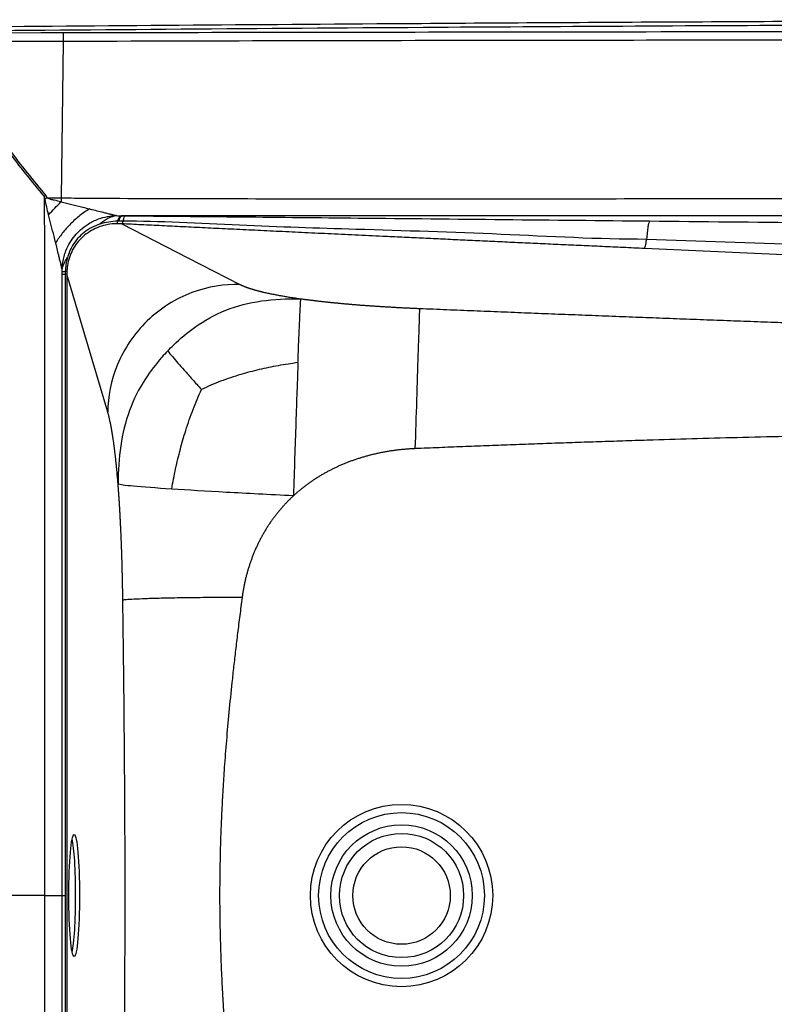
# Model space of a CAD drawing. Units: inches. Extents: x 308 to 481, y 117 to 259.
# Drawn here: x 366 to 382, y 207 to 227 of the extents above; entities that cross this region are included whole.
import ezdxf

# ---------------------------------------------------------------- set-up
doc = ezdxf.new("R2010")
doc.units = ezdxf.units.IN
doc.header["$MEASUREMENT"] = 0

msp = doc.modelspace()

# ---------------------------------------------------------------- linework, layer by layer
at = {"color": 7, "linetype": 'Continuous', "lineweight": 30}
for p, q in [((367.24, 226.633), (367.199, 223.421)), ((366.887, 223.47), (366.861, 223.449)), ((366.869, 223.399), (366.861, 223.449)), ((366.887, 223.47), (366.916, 223.422)), ((366.916, 223.422), (367.199, 223.421)), ((367.199, 223.421), (367.199, 223.421)), ((367.199, 223.421), (367.199, 223.345)), ((368.419, 223.056), (368.434, 223.056)), ((367.222, 209.11), (367.222, 221.861)), ((367.222, 221.861), (367.284, 221.861)), ((367.285, 221.914), (367.284, 221.861)), ((367.284, 221.861), (367.284, 209.11)), ((367.318, 221.861), (367.284, 221.861)), ((367.318, 221.861), (367.318, 196.36)), ((366.864, 209.11), (364.624, 209.11)), ((367.222, 196.36), (367.222, 209.11)), ((367.284, 209.11), (367.284, 196.36))]:
    msp.add_line(p, q, dxfattribs=at)
at = {"color": 7, "linetype": 'Continuous', "lineweight": 30, "flags": 128}
for points in [[(364.735, 226.811), (366.783, 226.814), (366.786, 226.814), (367.239, 226.815)], [(368.444, 222.891), (369.803, 222.194), (370.871, 221.647)], [(419.492, 220.551), (396.912, 221.578), (379.172, 222.384)], [(368.157, 219.027), (367.687, 220.614), (367.318, 221.861)]]:
    msp.add_lwpolyline(points, dxfattribs=at)
at = {"color": 7, "linetype": 'Continuous', "lineweight": 30}
for radius in [1.871, 1.701, 1.451, 1.274, 1]:
    msp.add_circle((374.187, 209.11), radius, dxfattribs=at)
for centre, radius, start, end in [((385.653, 183.874), 43.762, 115.3511, 115.4196), ((368.618, 222.899), 0.242, 139.517, 168.5936), ((367.321, 221.646), 0.27, 97.8611, 111.6759), ((367.269, 221.805), 0.11, 63.5618, 81.9952)]:
    msp.add_arc(centre, radius, start, end, dxfattribs=at)
msp.add_ellipse((367.468, 209.11), major_axis=(0, 1.25), ratio=0.087489, dxfattribs=at)
for start_param, end_param in [(4.712389, 5.907233), (3.517545, 4.712389)]:
    msp.add_ellipse((367.388, 209.11), major_axis=(0, 1.25), ratio=0.087489, start_param=start_param, end_param=end_param, dxfattribs=at)
for points, knots in [([(420.19, 226.993), (419.229, 226.999), (418.268, 227.006), (416.346, 227.017), (415.385, 227.023), (412.502, 227.038), (410.58, 227.048), (407.696, 227.059), (406.735, 227.062), (404.813, 227.068), (403.852, 227.07), (401.93, 227.074), (400.969, 227.076), (399.047, 227.078), (398.086, 227.078), (396.163, 227.078), (395.202, 227.078), (393.28, 227.076), (392.319, 227.074), (390.397, 227.07), (389.436, 227.068), (387.514, 227.062), (386.552, 227.059), (383.669, 227.048), (381.747, 227.038), (378.864, 227.023), (377.903, 227.017), (375.981, 227.006), (375.02, 226.999), (374.059, 226.993)], [0, 0, 0, 0, 0.0625, 0.0625, 0.125, 0.125, 0.25, 0.25, 0.3125, 0.3125, 0.375, 0.375, 0.4375, 0.4375, 0.5, 0.5, 0.5625, 0.5625, 0.625, 0.625, 0.6875, 0.6875, 0.75, 0.75, 0.875, 0.875, 0.9375, 0.9375, 1, 1, 1, 1]), ([(429.548, 226.842), (428.99, 226.847), (425.702, 226.874), (419.683, 226.918), (411.492, 226.966), (404.666, 226.99), (399.206, 226.998), (393.745, 226.999), (386.919, 226.983), (380.093, 226.951), (372.687, 226.905), (368.012, 226.868), (364.701, 226.842)], [0, 0, 0, 0, 0.025805, 0.15212, 0.278434, 0.404749, 0.467906, 0.531063, 0.657378, 0.783692, 0.846849, 1, 1, 1, 1]), ([(374.059, 226.993), (374.028, 226.993), (370.908, 226.971), (367.789, 226.947), (364.701, 226.922)], [0, 0, 0, 0, 0.009902, 1, 1, 1, 1]), ([(367.239, 226.815), (368.721, 226.817), (371.685, 226.821), (377.931, 226.831), (385.977, 226.841), (394.182, 226.846), (400.472, 226.846), (406.215, 226.843), (413.053, 226.836), (419.89, 226.827), (424.676, 226.819), (426.727, 226.816), (427.411, 226.815)], [0, 0, 0, 0, 0.073886, 0.147772, 0.311409, 0.475045, 0.556842, 0.625021, 0.761377, 0.897733, 0.965911, 1, 1, 1, 1]), ([(367.239, 226.815), (367.239, 226.814), (367.239, 226.808), (367.239, 226.789), (367.239, 226.775), (367.239, 226.742), (367.239, 226.722), (367.24, 226.679), (367.24, 226.656), (367.24, 226.633)], [0, 0, 0, 0, 0.25, 0.25, 0.5, 0.5, 0.75, 0.75, 1, 1, 1, 1]), ([(427.411, 226.632), (426.727, 226.634), (424.676, 226.641), (419.889, 226.647), (413.052, 226.66), (406.215, 226.668), (399.378, 226.672), (393.908, 226.671), (387.071, 226.666), (381.601, 226.66), (376.017, 226.649), (371.686, 226.646), (368.722, 226.633), (367.24, 226.633), (367.24, 226.633)], [0, 0, 0, 0, 0.034103, 0.1022815, 0.2386336, 0.3749864, 0.443163, 0.579515, 0.6476922, 0.784044, 0.8522212, 0.9261107, 1, 1, 1, 1, 1]), ([(367.24, 226.633), (366.937, 226.632), (366.103, 226.63), (365.268, 226.628), (364.736, 226.627)], [0, 0, 0, 0, 0.36224, 1, 1, 1, 1]), ([(364.763, 226.579), (364.772, 226.541), (364.79, 226.466), (364.843, 226.335), (364.92, 226.187), (365.025, 226.025), (365.311, 225.601), (365.671, 225.059), (366.13, 224.419), (366.497, 223.935), (366.757, 223.625), (366.887, 223.47)], [0, 0, 0, 0, 0.030623, 0.0613, 0.112074, 0.163018, 0.213979, 0.518505, 0.679011, 0.839541, 1, 1, 1, 1]), ([(366.861, 223.449), (366.732, 223.604), (366.472, 223.915), (366.101, 224.396), (365.656, 225.054), (365.2, 225.527), (365.032, 226.028), (364.952, 226.068), (364.952, 226.068)], [0, 0, 0, 0, 0.187297, 0.37467, 0.562018, 0.917087, 0.999999, 1, 1, 1, 1]), ([(366.864, 209.11), (366.864, 209.36), (366.864, 210.61), (366.864, 213.625), (366.862, 217.272), (366.867, 220.802), (366.863, 222.566), (366.861, 223.449)], [0, 0, 0, 0, 0.052307, 0.261534, 0.630766, 0.815385, 1, 1, 1, 1]), ([(366.916, 223.422), (366.939, 223.413), (366.984, 223.395), (367.08, 223.377), (367.151, 223.357), (367.199, 223.345)], [0, 0, 0, 0, 0.247925, 0.498236, 1, 1, 1, 1]), ([(367.199, 223.421), (367.199, 223.421), (367.383, 223.421), (368.442, 223.412), (370.378, 223.408), (373.005, 223.403), (375.633, 223.404), (378.261, 223.406), (380.889, 223.409), (387.555, 223.41), (395.802, 223.408), (404.402, 223.408), (411.123, 223.409), (415.993, 223.411), (420.241, 223.41), (422.062, 223.409), (423.882, 223.41), (425.703, 223.413), (426.916, 223.42), (427.523, 223.423)], [0, 0, 0, 0, 0, 0.0091496, 0.0527057, 0.0962624, 0.1398224, 0.1833852, 0.226948, 0.2705082, 0.5148895, 0.6370801, 0.698207, 0.8490983, 0.8792795, 0.9094631, 0.9396451, 0.9698233, 1, 1, 1, 1]), ([(366.942, 223.075), (366.929, 223.129), (366.902, 223.236), (366.88, 223.345), (366.869, 223.399)], [0, 0, 0, 0, 0.499705, 1, 1, 1, 1]), ([(366.942, 223.075), (366.944, 223.077), (366.984, 223.122), (367.068, 223.212), (367.153, 223.297), (367.196, 223.34)], [0, 0, 0, 0, 0.018199, 0.502728, 1, 1, 1, 1]), ([(367.199, 223.345), (367.199, 223.344), (367.198, 223.342), (367.197, 223.341), (367.197, 223.34), (367.196, 223.34)], [0, 0, 0, 0, 0.430205, 0.85943, 1, 1, 1, 1]), ([(367.196, 223.34), (367.197, 223.34), (367.347, 223.305), (367.543, 223.257), (367.736, 223.209), (367.783, 223.198)], [0, 0, 0, 0, 0.003638, 0.75956, 1, 1, 1, 1]), ([(367.088, 222.5), (367.077, 222.546), (367.029, 222.736), (366.98, 222.929), (366.942, 223.075)], [0, 0, 0, 0, 0.240092, 1, 1, 1, 1]), ([(367.783, 223.198), (367.718, 223.158), (367.651, 223.111), (367.52, 223.007), (367.455, 222.949), (367.333, 222.827), (367.276, 222.762), (367.173, 222.631), (367.127, 222.565), (367.088, 222.5)], [0, 0, 0, 0, 0.25, 0.25, 0.5, 0.5, 0.75, 0.75, 1, 1, 1, 1]), ([(367.22, 221.953), (367.22, 221.953), (367.22, 221.997), (367.23, 222.095), (367.258, 222.222), (367.304, 222.359), (367.375, 222.502), (367.475, 222.645), (367.6, 222.776), (367.762, 222.898), (367.951, 222.991), (368.148, 223.044), (368.272, 223.058), (368.335, 223.058), (368.335, 223.058)], [0, 0, 0, 0, 0.000002, 0.085895, 0.158013, 0.230131, 0.336058, 0.434136, 0.530739, 0.647819, 0.783325, 0.891664, 0.999999, 1, 1, 1, 1]), ([(367.783, 223.198), (367.792, 223.195), (367.811, 223.191), (367.85, 223.181), (367.926, 223.162), (368.005, 223.142), (368.077, 223.124), (368.118, 223.114), (368.16, 223.103), (368.196, 223.094), (368.224, 223.087), (368.245, 223.081), (368.266, 223.076), (368.283, 223.072), (368.297, 223.068), (368.309, 223.065), (368.319, 223.063), (368.328, 223.06), (368.333, 223.059), (368.335, 223.058)], [0, 0, 0, 0, 0.047867, 0.093679, 0.194947, 0.430224, 0.497658, 0.568831, 0.643623, 0.721273, 0.762341, 0.800667, 0.841414, 0.879432, 0.906495, 0.931995, 0.956011, 0.978641, 1, 1, 1, 1]), ([(368.335, 223.058), (368.275, 223.049), (368.216, 223.029), (368.101, 222.97), (368.045, 222.931), (367.993, 222.883)], [0, 0, 0, 0, 0.5, 0.5, 1, 1, 1, 1]), ([(368.335, 223.058), (368.35, 223.058), (368.377, 223.057), (368.406, 223.057), (368.419, 223.056)], [0, 0, 0, 0, 0.526168, 1, 1, 1, 1]), ([(368.419, 223.056), (368.409, 223.049), (368.399, 223.036), (368.379, 222.999), (368.369, 222.975), (368.359, 222.947)], [0, 0, 0, 0, 0.5, 0.5, 1, 1, 1, 1]), ([(424.557, 223.056), (419.477, 223.056), (413.168, 223.056), (404.402, 223.056), (395.802, 223.056), (387.174, 223.057), (379.746, 223.055), (375.975, 223.052), (372.204, 223.051), (369.69, 223.055), (368.434, 223.056)], [0, 0, 0, 0, 0.271529, 0.337232, 0.46857, 0.731247, 0.798436, 0.865627, 0.932814, 1, 1, 1, 1]), ([(368.434, 223.056), (368.439, 223.056), (368.452, 223.056), (368.474, 223.056), (368.49, 223.056), (368.498, 223.055)], [0, 0, 0, 0, 0.24297, 0.621503, 1, 1, 1, 1]), ([(368.498, 223.055), (368.494, 223.048), (368.49, 223.035), (368.481, 222.998), (368.477, 222.974), (368.473, 222.946)], [0, 0, 0, 0, 0.5, 0.5, 1, 1, 1, 1]), ([(368.498, 223.055), (369.298, 223.048), (370.898, 223.034), (373.494, 223.008), (376.286, 222.979), (378.279, 222.959), (379.276, 222.949)], [0, 0, 0, 0, 0.222549, 0.445106, 0.722553, 1, 1, 1, 1]), ([(368.352, 222.893), (368.332, 222.893), (368.251, 222.89), (368.112, 222.868), (367.942, 222.815), (367.786, 222.736), (367.646, 222.632), (367.527, 222.505), (367.432, 222.359), (367.366, 222.201), (367.328, 222.048), (367.321, 221.947), (367.318, 221.903)], [0, 0, 0, 0, 0.038875, 0.153689, 0.26845, 0.377403, 0.486295, 0.595937, 0.705569, 0.81143, 0.917339, 1, 1, 1, 1]), ([(367.993, 222.883), (367.937, 222.862), (367.824, 222.819), (367.672, 222.72), (367.539, 222.596), (367.441, 222.463), (367.371, 222.327), (367.343, 222.241), (367.329, 222.197)], [0, 0, 0, 0, 0.1810295, 0.367471, 0.544135, 0.7270993, 0.8622568, 1, 1, 1, 1]), ([(368.359, 222.947), (368.298, 222.942), (368.173, 222.934), (368.053, 222.9), (367.993, 222.883)], [0, 0, 0, 0, 0.494599, 1, 1, 1, 1]), ([(368.444, 222.891), (368.439, 222.891), (368.429, 222.892), (368.413, 222.893), (368.398, 222.893), (368.382, 222.893), (368.367, 222.893), (368.357, 222.893), (368.352, 222.893)], [0, 0, 0, 0, 0.172158, 0.342, 0.509613, 0.675088, 0.838517, 1, 1, 1, 1]), ([(368.38, 222.947), (368.373, 222.947), (368.366, 222.947), (368.359, 222.947), (368.359, 222.947)], [0, 0, 0, 0, 0.999778, 1, 1, 1, 1]), ([(368.473, 222.946), (368.473, 222.946), (368.461, 222.946), (368.438, 222.947), (368.407, 222.947), (368.388, 222.947), (368.38, 222.947)], [0, 0, 0, 0, 0.000025, 0.372529, 0.75225, 1, 1, 1, 1]), ([(368.444, 222.891), (368.449, 222.894), (368.454, 222.901), (368.463, 222.919), (368.468, 222.931), (368.473, 222.946)], [0, 0, 0, 0, 0.5, 0.5, 1, 1, 1, 1]), ([(379.172, 222.384), (379.027, 222.391), (378.738, 222.404), (378.308, 222.424), (377.88, 222.443), (377.457, 222.462), (377.037, 222.482), (376.62, 222.501), (376.207, 222.52), (375.798, 222.539), (375.392, 222.558), (374.989, 222.577), (374.591, 222.595), (374.195, 222.614), (373.742, 222.635), (373.236, 222.659), (372.68, 222.685), (372.142, 222.711), (371.62, 222.736), (371.116, 222.76), (370.629, 222.783), (370.159, 222.806), (369.706, 222.828), (369.27, 222.85), (368.851, 222.87), (368.578, 222.884), (368.444, 222.891)], [0, 0, 0, 0, 0.040415, 0.080504, 0.120266, 0.159702, 0.198811, 0.237594, 0.27605, 0.31418, 0.351984, 0.389461, 0.426612, 0.463437, 0.499935, 0.553304, 0.605091, 0.655296, 0.703919, 0.75096, 0.796419, 0.840297, 0.882594, 0.92331, 0.962445, 1, 1, 1, 1]), ([(379.217, 222.572), (379.217, 222.572), (378.216, 222.572), (376.24, 222.688), (373.435, 222.771), (370.897, 222.847), (369.19, 222.946), (368.473, 222.946), (368.473, 222.946)], [0, 0, 0, 0, 0, 0.277504, 0.554966, 0.777484, 1, 1, 1, 1, 1]), ([(379.276, 222.949), (379.27, 222.941), (379.265, 222.927), (379.254, 222.886), (379.249, 222.859), (379.239, 222.795), (379.234, 222.757), (379.225, 222.671), (379.221, 222.624), (379.217, 222.572)], [0, 0, 0, 0, 0.25, 0.25, 0.5, 0.5, 0.75, 0.75, 1, 1, 1, 1]), ([(379.276, 222.949), (380.355, 222.938), (382.515, 222.915), (386.831, 222.867), (392.057, 222.805), (398.192, 222.728), (403.163, 222.663), (406.145, 222.623), (407.139, 222.609)], [0, 0, 0, 0, 0.116087, 0.232174, 0.464334, 0.6786, 0.892867, 1, 1, 1, 1]), ([(367.22, 221.953), (367.22, 221.954), (367.219, 221.958), (367.218, 221.963), (367.217, 221.97), (367.215, 221.976), (367.214, 221.983), (367.212, 221.991), (367.209, 222.002), (367.205, 222.018), (367.201, 222.038), (367.196, 222.059), (367.189, 222.087), (367.18, 222.123), (367.17, 222.165), (367.16, 222.205), (367.143, 222.278), (367.123, 222.357), (367.105, 222.433), (367.095, 222.472), (367.09, 222.491), (367.088, 222.5)], [0, 0, 0, 0, 0.01365, 0.027796, 0.042462, 0.05767, 0.073442, 0.089795, 0.106746, 0.145218, 0.186443, 0.225217, 0.266765, 0.345375, 0.421163, 0.493366, 0.561847, 0.801265, 0.904481, 0.951063, 1, 1, 1, 1]), ([(379.172, 222.384), (379.175, 222.388), (379.179, 222.394), (379.186, 222.413), (379.19, 222.426), (379.198, 222.457), (379.202, 222.477), (379.21, 222.52), (379.213, 222.545), (379.217, 222.572)], [0, 0, 0, 0, 0.25, 0.25, 0.5, 0.5, 0.75, 0.75, 1, 1, 1, 1]), ([(407.029, 221.617), (407.029, 221.617), (406.135, 221.617), (402.963, 221.788), (398.124, 221.916), (391.958, 222.142), (385.678, 222.353), (381.371, 222.499), (379.217, 222.572)], [0, 0, 0, 0, 0, 0.107146, 0.321434, 0.535713, 0.767868, 1, 1, 1, 1]), ([(367.22, 221.953), (367.228, 221.994), (367.241, 222.036), (367.277, 222.118), (367.301, 222.158), (367.329, 222.197)], [0, 0, 0, 0, 0.5, 0.5, 1, 1, 1, 1]), ([(367.329, 222.197), (367.318, 222.151), (367.295, 222.058), (367.288, 221.962), (367.285, 221.914)], [0, 0, 0, 0, 0.4964578, 1, 1, 1, 1]), ([(367.222, 221.897), (367.222, 221.905), (367.222, 221.924), (367.221, 221.942), (367.22, 221.953)], [0, 0, 0, 0, 0.404123, 1, 1, 1, 1]), ([(367.318, 221.903), (367.318, 221.899), (367.317, 221.884), (367.318, 221.869), (367.318, 221.861), (367.318, 221.861)], [0, 0, 0, 0, 0.333065, 0.999939, 1, 1, 1, 1]), ([(370.871, 221.647), (370.558, 221.653), (370.217, 221.603), (369.554, 221.355), (369.233, 221.156), (368.701, 220.642), (368.492, 220.329), (368.222, 219.677), (368.16, 219.339), (368.157, 219.027)], [0, 0, 0, 0, 0.25, 0.25, 0.5, 0.5, 0.75, 0.75, 1, 1, 1, 1]), ([(370.871, 221.647), (370.874, 221.645), (370.881, 221.642), (370.892, 221.636), (370.903, 221.631), (370.915, 221.626), (370.927, 221.621), (370.939, 221.615), (370.951, 221.61), (370.964, 221.605), (370.977, 221.6), (370.991, 221.595), (371.005, 221.589), (371.019, 221.584), (371.034, 221.579), (371.048, 221.574), (371.064, 221.569), (371.079, 221.564), (371.095, 221.559), (371.111, 221.554), (371.128, 221.549), (371.145, 221.544), (371.162, 221.539), (371.179, 221.534), (371.197, 221.529), (371.216, 221.524), (371.234, 221.519), (371.253, 221.514), (371.272, 221.509), (371.292, 221.504), (371.312, 221.499), (371.332, 221.494), (371.359, 221.488), (371.392, 221.48), (371.433, 221.471), (371.475, 221.462), (371.519, 221.453), (371.563, 221.444), (371.608, 221.436), (371.655, 221.427), (371.702, 221.418), (371.751, 221.41), (371.8, 221.402), (371.851, 221.393), (371.903, 221.385), (371.955, 221.377), (372.009, 221.369), (372.064, 221.361), (372.102, 221.356), (372.12, 221.353)], [0, 0, 0, 0, 0.017014, 0.033981, 0.050904, 0.067784, 0.084622, 0.101419, 0.118177, 0.134898, 0.151582, 0.168231, 0.184847, 0.201431, 0.217984, 0.234509, 0.251006, 0.267477, 0.283924, 0.300347, 0.31675, 0.333132, 0.349496, 0.365842, 0.382174, 0.398491, 0.414797, 0.431091, 0.447377, 0.463654, 0.479926, 0.496193, 0.512457, 0.543333, 0.574104, 0.604779, 0.635371, 0.665889, 0.696346, 0.726752, 0.757119, 0.787458, 0.81778, 0.848097, 0.87842, 0.908761, 0.93913, 0.969539, 1, 1, 1, 1]), ([(369.387, 220.283), (369.427, 220.325), (369.6, 220.499), (369.788, 220.657), (370.139, 220.908), (370.353, 221.028), (370.81, 221.21), (371.054, 221.271), (371.567, 221.344), (371.838, 221.357), (372.12, 221.353)], [0, 0, 0, 0, 0.06, 0.25, 0.25, 0.5, 0.5, 0.75, 0.75, 1, 1, 1, 1]), ([(372.061, 220.043), (372.063, 220.086), (372.07, 220.266), (372.076, 220.432), (372.087, 220.701), (372.093, 220.835), (372.103, 221.055), (372.107, 221.14), (372.114, 221.273), (372.118, 221.32), (372.12, 221.353)], [0, 0, 0, 0, 0.06, 0.25, 0.25, 0.5, 0.5, 0.75, 0.75, 1, 1, 1, 1]), ([(372.12, 221.353), (372.13, 221.352), (372.149, 221.349), (372.177, 221.345), (372.205, 221.341), (372.234, 221.338), (372.263, 221.334), (372.292, 221.33), (372.322, 221.326), (372.351, 221.323), (372.381, 221.319), (372.411, 221.315), (372.441, 221.312), (372.472, 221.308), (372.502, 221.305), (372.533, 221.301), (372.564, 221.298), (372.595, 221.294), (372.627, 221.291), (372.659, 221.288), (372.69, 221.284), (372.722, 221.281), (372.755, 221.278), (372.787, 221.274), (372.82, 221.271), (372.853, 221.268), (372.886, 221.265), (372.919, 221.262), (372.952, 221.258), (372.986, 221.255), (373.02, 221.252), (373.054, 221.249), (373.088, 221.246), (373.123, 221.243), (373.158, 221.24), (373.193, 221.237), (373.242, 221.233), (373.306, 221.228), (373.385, 221.222), (373.465, 221.216), (373.545, 221.21), (373.626, 221.205), (373.708, 221.199), (373.791, 221.194), (373.874, 221.189), (373.957, 221.184), (374.042, 221.179), (374.127, 221.175), (374.213, 221.17), (374.299, 221.166), (374.386, 221.162), (374.474, 221.158), (374.532, 221.156), (374.562, 221.154)], [0, 0, 0, 0, 0.013915, 0.027816, 0.041705, 0.055584, 0.069454, 0.083315, 0.09717, 0.111019, 0.124863, 0.138705, 0.152545, 0.166384, 0.180224, 0.194066, 0.207911, 0.221761, 0.235617, 0.24948, 0.263352, 0.277232, 0.291124, 0.305028, 0.318946, 0.332878, 0.346826, 0.360791, 0.374774, 0.388777, 0.402801, 0.416847, 0.430916, 0.44501, 0.45913, 0.473276, 0.48745, 0.518922, 0.55041, 0.581926, 0.613484, 0.645097, 0.676777, 0.708537, 0.740389, 0.772346, 0.80442, 0.836624, 0.868969, 0.901468, 0.934132, 0.966972, 1, 1, 1, 1]), ([(374.47, 218.278), (374.48, 218.602), (374.491, 218.945), (374.513, 219.609), (374.523, 219.929), (374.54, 220.474), (374.547, 220.699), (374.558, 221.019), (374.561, 221.115), (374.562, 221.154)], [0, 0, 0, 0, 0.25, 0.25, 0.5, 0.5, 0.75, 0.75, 1, 1, 1, 1]), ([(374.562, 221.154), (374.654, 221.151), (374.839, 221.143), (375.117, 221.132), (375.394, 221.121), (375.672, 221.109), (375.949, 221.098), (376.226, 221.087), (376.504, 221.076), (376.781, 221.065), (377.058, 221.054), (377.335, 221.043), (377.613, 221.032), (377.89, 221.022), (378.167, 221.011), (378.444, 221), (378.721, 220.989), (378.998, 220.979), (379.275, 220.968), (379.552, 220.957), (379.829, 220.947), (380.106, 220.936), (380.383, 220.926), (380.66, 220.916), (380.937, 220.905), (381.214, 220.895), (381.491, 220.885), (381.768, 220.875), (382.044, 220.864), (382.321, 220.854), (382.598, 220.844), (382.875, 220.834), (383.151, 220.824), (383.428, 220.814), (383.704, 220.804), (383.981, 220.794), (384.838, 220.764), (386.264, 220.714), (388.246, 220.648), (390.191, 220.585), (392.098, 220.526), (394.377, 220.459), (397.1, 220.384), (400.341, 220.302), (402.812, 220.245), (404.464, 220.208), (405.243, 220.191), (406.048, 220.173), (406.88, 220.155), (407.737, 220.137), (408.62, 220.119), (409.529, 220.1), (410.464, 220.081), (411.425, 220.062), (412.412, 220.043), (413.079, 220.03), (413.416, 220.023)], [0, 0, 0, 0, 0.00715, 0.014299, 0.021447, 0.028593, 0.035738, 0.042882, 0.050024, 0.057165, 0.064305, 0.071443, 0.07858, 0.085716, 0.09285, 0.099984, 0.107116, 0.114247, 0.121376, 0.128505, 0.135632, 0.142758, 0.149883, 0.157007, 0.164129, 0.171251, 0.178371, 0.18549, 0.192608, 0.199726, 0.206841, 0.213956, 0.22107, 0.228183, 0.235295, 0.242406, 0.249516, 0.301408, 0.352335, 0.402301, 0.451313, 0.499377, 0.577943, 0.661295, 0.749456, 0.768862, 0.788942, 0.809696, 0.831124, 0.853226, 0.876002, 0.899453, 0.923578, 0.948377, 0.973851, 1, 1, 1, 1]), ([(369.387, 220.283), (369.346, 220.24), (369.181, 220.06), (369.032, 219.866), (368.799, 219.507), (368.687, 219.29), (368.519, 218.83), (368.461, 218.588), (368.387, 218.084), (368.37, 217.821), (368.369, 217.551)], [0, 0, 0, 0, 0.06, 0.25, 0.25, 0.5, 0.5, 0.75, 0.75, 1, 1, 1, 1]), ([(369.387, 220.283), (369.418, 220.245), (369.481, 220.169), (369.595, 220.037), (369.729, 219.884), (369.887, 219.705), (370.016, 219.563), (370.08, 219.493)], [0, 0, 0, 0, 0.190053, 0.377745, 0.563757, 0.781869, 1, 1, 1, 1]), ([(372.061, 220.043), (371.925, 220.023), (371.655, 219.985), (371.264, 219.902), (370.868, 219.799), (370.469, 219.666), (370.209, 219.55), (370.08, 219.493)], [0, 0, 0, 0, 0.194936, 0.384785, 0.570564, 0.78607, 1, 1, 1, 1]), ([(372.061, 220.043), (372.06, 219.999), (372.053, 219.813), (372.046, 219.616), (372.032, 219.253), (372.025, 219.036), (372.009, 218.577), (372.001, 218.337), (371.985, 217.837), (371.976, 217.577), (371.968, 217.31)], [0, 0, 0, 0, 0.06, 0.25, 0.25, 0.5, 0.5, 0.75, 0.75, 1, 1, 1, 1]), ([(369.469, 217.448), (369.495, 217.588), (369.546, 217.864), (369.644, 218.265), (369.761, 218.673), (369.902, 219.085), (370.021, 219.357), (370.08, 219.493)], [0, 0, 0, 0, 0.19427, 0.384236, 0.57055, 0.786545, 1, 1, 1, 1]), ([(368.369, 217.551), (368.368, 217.562), (368.366, 217.584), (368.363, 217.617), (368.361, 217.649), (368.358, 217.681), (368.355, 217.713), (368.352, 217.744), (368.35, 217.776), (368.347, 217.807), (368.344, 217.837), (368.341, 217.868), (368.338, 217.898), (368.335, 217.928), (368.332, 217.957), (368.329, 217.987), (368.326, 218.016), (368.323, 218.044), (368.32, 218.073), (368.317, 218.101), (368.314, 218.129), (368.311, 218.156), (368.307, 218.183), (368.304, 218.21), (368.301, 218.237), (368.298, 218.263), (368.294, 218.29), (368.291, 218.315), (368.288, 218.341), (368.284, 218.366), (368.281, 218.391), (368.277, 218.416), (368.273, 218.448), (368.267, 218.486), (368.26, 218.531), (368.253, 218.575), (368.247, 218.617), (368.239, 218.658), (368.232, 218.698), (368.225, 218.736), (368.218, 218.774), (368.21, 218.81), (368.203, 218.845), (368.196, 218.878), (368.188, 218.911), (368.18, 218.942), (368.173, 218.972), (368.165, 219), (368.159, 219.018), (368.157, 219.027)], [0, 0, 0, 0, 0.015558, 0.031117, 0.046679, 0.062245, 0.077818, 0.093398, 0.108986, 0.124584, 0.140194, 0.155817, 0.171455, 0.187108, 0.202778, 0.218466, 0.234175, 0.249904, 0.265657, 0.281433, 0.297235, 0.313063, 0.32892, 0.344806, 0.360722, 0.376671, 0.392653, 0.40867, 0.424722, 0.440812, 0.456941, 0.473109, 0.489319, 0.520568, 0.551866, 0.583222, 0.614644, 0.646141, 0.677722, 0.709396, 0.74117, 0.773054, 0.805056, 0.837185, 0.869447, 0.901852, 0.934407, 0.967121, 1, 1, 1, 1]), ([(413.398, 217.017), (413.212, 217.036), (412.841, 217.075), (412.287, 217.133), (411.739, 217.189), (411.196, 217.245), (410.658, 217.3), (410.126, 217.353), (409.599, 217.405), (409.077, 217.456), (408.56, 217.506), (408.049, 217.555), (407.543, 217.603), (407.043, 217.649), (406.547, 217.694), (406.058, 217.738), (405.573, 217.781), (405.094, 217.823), (404.62, 217.863), (404.152, 217.902), (403.237, 217.977), (401.899, 218.08), (400.163, 218.202), (398.503, 218.306), (396.922, 218.391), (395.418, 218.458), (393.863, 218.515), (392.268, 218.558), (390.646, 218.586), (389.021, 218.599), (387.396, 218.602), (385.773, 218.591), (384.38, 218.571), (383.19, 218.551), (382.178, 218.53), (381.205, 218.507), (380.268, 218.481), (379.489, 218.458), (378.857, 218.438), (378.363, 218.422), (377.876, 218.406), (377.394, 218.39), (376.908, 218.372), (376.421, 218.354), (375.93, 218.336), (375.443, 218.317), (374.957, 218.298), (374.632, 218.285), (374.47, 218.278)], [0, 0, 0, 0, 0.014414, 0.02869, 0.042828, 0.056829, 0.070691, 0.084415, 0.098001, 0.111448, 0.124757, 0.137926, 0.150957, 0.163849, 0.176602, 0.189215, 0.201689, 0.214023, 0.226218, 0.238273, 0.250189, 0.296839, 0.341487, 0.384125, 0.424748, 0.463356, 0.499952, 0.544464, 0.58606, 0.624764, 0.669479, 0.711085, 0.749651, 0.776663, 0.802608, 0.827539, 0.851532, 0.874687, 0.887521, 0.900168, 0.912658, 0.925023, 0.9373, 0.950001, 0.962564, 0.975044, 0.987502, 1, 1, 1, 1]), ([(374.47, 218.278), (374.456, 218.277), (374.429, 218.276), (374.388, 218.274), (374.348, 218.272), (374.307, 218.269), (374.267, 218.265), (374.227, 218.262), (374.187, 218.258), (374.147, 218.254), (374.107, 218.249), (374.068, 218.244), (374.028, 218.239), (373.989, 218.233), (373.95, 218.227), (373.911, 218.221), (373.873, 218.215), (373.834, 218.208), (373.796, 218.2), (373.758, 218.193), (373.72, 218.185), (373.682, 218.177), (373.645, 218.168), (373.608, 218.16), (373.571, 218.151), (373.534, 218.141), (373.497, 218.132), (373.461, 218.122), (373.424, 218.111), (373.388, 218.101), (373.353, 218.09), (373.317, 218.079), (373.282, 218.067), (373.246, 218.056), (373.211, 218.044), (373.177, 218.031), (373.142, 218.019), (373.108, 218.006), (373.074, 217.993), (373.04, 217.979), (373.007, 217.966), (372.973, 217.952), (372.94, 217.937), (372.907, 217.923), (372.875, 217.908), (372.842, 217.893), (372.81, 217.878), (372.778, 217.862), (372.747, 217.847), (372.716, 217.831), (372.684, 217.814), (372.654, 217.798), (372.623, 217.781), (372.593, 217.764), (372.562, 217.747), (372.533, 217.729), (372.503, 217.711), (372.474, 217.694), (372.445, 217.675), (372.416, 217.657), (372.387, 217.638), (372.359, 217.619), (372.331, 217.6), (372.303, 217.581), (372.276, 217.561), (372.249, 217.541), (372.222, 217.521), (372.195, 217.501), (372.169, 217.481), (372.143, 217.46), (372.117, 217.439), (372.091, 217.418), (372.066, 217.397), (372.041, 217.376), (372.016, 217.354), (371.992, 217.332), (371.976, 217.317), (371.968, 217.31)], [0, 0, 0, 0, 0.014965, 0.029882, 0.044752, 0.059574, 0.074349, 0.089076, 0.103756, 0.118389, 0.132974, 0.147513, 0.162004, 0.176448, 0.190846, 0.205196, 0.2195, 0.233758, 0.247969, 0.262133, 0.276252, 0.290324, 0.30435, 0.318331, 0.332266, 0.346156, 0.36, 0.373799, 0.387553, 0.401263, 0.414927, 0.428548, 0.442124, 0.455656, 0.469145, 0.482589, 0.495991, 0.50935, 0.522665, 0.535938, 0.549169, 0.562358, 0.575505, 0.58861, 0.601674, 0.614697, 0.62768, 0.640622, 0.653524, 0.666386, 0.679209, 0.691993, 0.704738, 0.717445, 0.730113, 0.742744, 0.755338, 0.767895, 0.780415, 0.792899, 0.805347, 0.81776, 0.830137, 0.842481, 0.85479, 0.867065, 0.879307, 0.891517, 0.903694, 0.915839, 0.927952, 0.940035, 0.952087, 0.964109, 0.976102, 0.988065, 1, 1, 1, 1]), ([(368.467, 215.169), (368.467, 215.183), (368.466, 215.21), (368.466, 215.252), (368.465, 215.293), (368.464, 215.334), (368.464, 215.375), (368.463, 215.416), (368.462, 215.456), (368.462, 215.497), (368.461, 215.537), (368.46, 215.577), (368.459, 215.617), (368.458, 215.656), (368.457, 215.696), (368.456, 215.735), (368.455, 215.775), (368.454, 215.814), (368.453, 215.852), (368.452, 215.891), (368.451, 215.93), (368.45, 215.968), (368.449, 216.006), (368.448, 216.044), (368.447, 216.082), (368.445, 216.12), (368.444, 216.157), (368.443, 216.195), (368.442, 216.232), (368.44, 216.269), (368.439, 216.306), (368.437, 216.342), (368.436, 216.379), (368.435, 216.415), (368.433, 216.451), (368.432, 216.487), (368.43, 216.523), (368.429, 216.559), (368.427, 216.594), (368.425, 216.63), (368.424, 216.665), (368.422, 216.7), (368.42, 216.735), (368.419, 216.769), (368.417, 216.804), (368.415, 216.838), (368.413, 216.872), (368.411, 216.906), (368.41, 216.94), (368.408, 216.974), (368.406, 217.007), (368.404, 217.041), (368.402, 217.074), (368.4, 217.107), (368.398, 217.14), (368.396, 217.172), (368.394, 217.205), (368.391, 217.237), (368.389, 217.269), (368.387, 217.301), (368.385, 217.333), (368.383, 217.365), (368.38, 217.396), (368.378, 217.427), (368.376, 217.458), (368.373, 217.489), (368.371, 217.52), (368.369, 217.541), (368.369, 217.551)], [0, 0, 0, 0, 0.015731, 0.031419, 0.047065, 0.062671, 0.078238, 0.093766, 0.109257, 0.124712, 0.140131, 0.155517, 0.17087, 0.186192, 0.201483, 0.216745, 0.231978, 0.247185, 0.262366, 0.277522, 0.292655, 0.307766, 0.322855, 0.337925, 0.352976, 0.36801, 0.383027, 0.39803, 0.413018, 0.427994, 0.442959, 0.457914, 0.47286, 0.487798, 0.50273, 0.517657, 0.53258, 0.5475, 0.562419, 0.577338, 0.592258, 0.60718, 0.622106, 0.637036, 0.651973, 0.666917, 0.681869, 0.696831, 0.711805, 0.72679, 0.741789, 0.756803, 0.771832, 0.786879, 0.801944, 0.817028, 0.832134, 0.847261, 0.862411, 0.877586, 0.892786, 0.908013, 0.923268, 0.938552, 0.953866, 0.969211, 0.984589, 1, 1, 1, 1]), ([(369.469, 217.448), (369.147, 217.469), (368.872, 217.488), (368.503, 217.523), (368.412, 217.538), (368.369, 217.551)], [0, 0, 0, 0, 0.2474462, 0.2474462, 0.4974462, 0.4974462, 0.4974462, 0.4974462]), ([(371.968, 217.31), (371.472, 217.334), (371.01, 217.358), (370.176, 217.405), (369.804, 217.427), (369.475, 217.448), (369.472, 217.448), (369.469, 217.448)], [0.4974462, 0.4974462, 0.4974462, 0.4974462, 0.7474462, 0.7474462, 0.9974462, 0.9974462, 1, 1, 1, 1]), ([(371.968, 217.31), (371.959, 217.302), (371.942, 217.286), (371.917, 217.262), (371.892, 217.237), (371.867, 217.213), (371.842, 217.188), (371.818, 217.162), (371.794, 217.137), (371.77, 217.111), (371.747, 217.085), (371.723, 217.058), (371.7, 217.032), (371.678, 217.005), (371.655, 216.978), (371.633, 216.95), (371.611, 216.923), (371.59, 216.895), (371.569, 216.867), (371.548, 216.838), (371.527, 216.81), (371.507, 216.781), (371.487, 216.752), (371.467, 216.722), (371.447, 216.693), (371.428, 216.663), (371.409, 216.633), (371.391, 216.602), (371.373, 216.572), (371.355, 216.541), (371.337, 216.51), (371.32, 216.479), (371.303, 216.448), (371.286, 216.416), (371.27, 216.384), (371.254, 216.352), (371.238, 216.32), (371.222, 216.287), (371.207, 216.255), (371.192, 216.222), (371.178, 216.189), (371.164, 216.155), (371.15, 216.122), (371.137, 216.088), (371.124, 216.054), (371.111, 216.02), (371.098, 215.986), (371.086, 215.951), (371.074, 215.917), (371.063, 215.882), (371.052, 215.847), (371.041, 215.812), (371.03, 215.776), (371.02, 215.741), (371.011, 215.705), (371.001, 215.669), (370.992, 215.633), (370.983, 215.597), (370.975, 215.561), (370.967, 215.524), (370.959, 215.487), (370.952, 215.451), (370.945, 215.414), (370.938, 215.376), (370.932, 215.339), (370.926, 215.302), (370.92, 215.264), (370.917, 215.239), (370.915, 215.226)], [0, 0, 0, 0, 0.014726, 0.029453, 0.044181, 0.05891, 0.073641, 0.088375, 0.103112, 0.117854, 0.132599, 0.147349, 0.162105, 0.176867, 0.191636, 0.206412, 0.221196, 0.235988, 0.250789, 0.2656, 0.280421, 0.295253, 0.310097, 0.324952, 0.33982, 0.354702, 0.369597, 0.384507, 0.399432, 0.414372, 0.429329, 0.444303, 0.459295, 0.474305, 0.489333, 0.504381, 0.51945, 0.534539, 0.549649, 0.564781, 0.579937, 0.595115, 0.610317, 0.625544, 0.640796, 0.656074, 0.671378, 0.68671, 0.702069, 0.717456, 0.732873, 0.748319, 0.763795, 0.779302, 0.794841, 0.810412, 0.826016, 0.841653, 0.857324, 0.87303, 0.888771, 0.904548, 0.920362, 0.936213, 0.952101, 0.968028, 0.983994, 1, 1, 1, 1]), ([(370.915, 215.226), (370.776, 215.226), (370.633, 215.225), (370.343, 215.223), (370.196, 215.222), (369.909, 215.219), (369.767, 215.217), (369.498, 215.213), (369.371, 215.21), (369.136, 215.205), (369.03, 215.202), (368.843, 215.195), (368.763, 215.192), (368.631, 215.185), (368.579, 215.182), (368.503, 215.175), (368.479, 215.172), (368.467, 215.169)], [0, 0, 0, 0, 0.125, 0.125, 0.25, 0.25, 0.375, 0.375, 0.5, 0.5, 0.625, 0.625, 0.75, 0.75, 0.875, 0.875, 1, 1, 1, 1]), ([(368.467, 203.052), (368.468, 203.106), (368.469, 203.215), (368.471, 203.378), (368.473, 203.539), (368.475, 203.699), (368.477, 203.858), (368.479, 204.015), (368.481, 204.171), (368.483, 204.326), (368.485, 204.48), (368.486, 204.632), (368.488, 204.783), (368.49, 204.932), (368.491, 205.081), (368.493, 205.228), (368.494, 205.373), (368.495, 205.518), (368.497, 205.661), (368.498, 205.803), (368.499, 205.943), (368.502, 206.299), (368.506, 206.864), (368.51, 207.632), (368.513, 208.378), (368.514, 209.11), (368.513, 209.842), (368.51, 210.588), (368.506, 211.356), (368.502, 211.968), (368.498, 212.419), (368.495, 212.704), (368.493, 212.994), (368.49, 213.289), (368.486, 213.59), (368.483, 213.895), (368.479, 214.206), (368.475, 214.523), (368.471, 214.844), (368.468, 215.06), (368.467, 215.169)], [0, 0, 0, 0, 0.013624, 0.027133, 0.040529, 0.053812, 0.066981, 0.080036, 0.092978, 0.105807, 0.118522, 0.131125, 0.143614, 0.155991, 0.168255, 0.180406, 0.192445, 0.204372, 0.216186, 0.227888, 0.239479, 0.250957, 0.316, 0.379167, 0.440488, 0.5, 0.559503, 0.620821, 0.683991, 0.749042, 0.772109, 0.795624, 0.819588, 0.844003, 0.868869, 0.894187, 0.919959, 0.946184, 0.972864, 1, 1, 1, 1]), ([(370.915, 215.226), (370.907, 215.164), (370.891, 215.04), (370.867, 214.855), (370.843, 214.673), (370.821, 214.494), (370.8, 214.318), (370.779, 214.145), (370.76, 213.975), (370.741, 213.808), (370.723, 213.644), (370.689, 213.332), (370.643, 212.881), (370.592, 212.298), (370.551, 211.771), (370.52, 211.292), (370.497, 210.855), (370.477, 210.42), (370.464, 209.985), (370.456, 209.547), (370.452, 209.11), (370.456, 208.675), (370.465, 208.24), (370.478, 207.802), (370.494, 207.429), (370.51, 207.12), (370.524, 206.879), (370.539, 206.634), (370.557, 206.385), (370.576, 206.132), (370.597, 205.873), (370.622, 205.588), (370.651, 205.272), (370.685, 204.925), (370.723, 204.565), (370.765, 204.192), (370.811, 203.805), (370.861, 203.404), (370.897, 203.132), (370.915, 202.994)], [0, 0, 0, 0, 0.015429, 0.030608, 0.045537, 0.060216, 0.074647, 0.088831, 0.102769, 0.116463, 0.129915, 0.143129, 0.193244, 0.240767, 0.285948, 0.322513, 0.35806, 0.392953, 0.428957, 0.464391, 0.5, 0.53557, 0.57074, 0.606235, 0.642711, 0.662106, 0.681752, 0.701704, 0.722009, 0.742709, 0.763839, 0.785429, 0.812784, 0.841186, 0.870677, 0.901287, 0.933037, 0.96594, 1, 1, 1, 1]), ([(366.861, 194.731), (366.862, 195.226), (366.871, 200.019), (366.867, 204.812), (366.864, 209.11)], [0, 0, 0, 0, 0.103184, 1, 1, 1, 1]), ([(366.864, 209.11), (366.907, 209.11), (366.951, 209.11), (367.032, 209.11), (367.069, 209.11), (367.134, 209.11), (367.161, 209.11), (367.202, 209.11), (367.216, 209.11), (367.222, 209.11)], [0, 0, 0, 0, 0.25, 0.25, 0.5, 0.5, 0.75, 0.75, 1, 1, 1, 1]), ([(367.222, 209.11), (367.229, 209.11), (367.242, 209.11), (367.27, 209.11), (367.284, 209.11)], [0, 0, 0, 0, 0.500001, 1, 1, 1, 1])]:
    msp.add_open_spline(points, degree=3, knots=knots, dxfattribs=at)
for points in [[(368.352, 222.893), (368.355, 222.901), (368.358, 222.92), (368.359, 222.947)], [(367.222, 221.861), (367.222, 221.873), (367.222, 221.885), (367.222, 221.897)]]:
    msp.add_open_spline(points, degree=3, dxfattribs=at)

doc.saveas('drawing.dxf')
